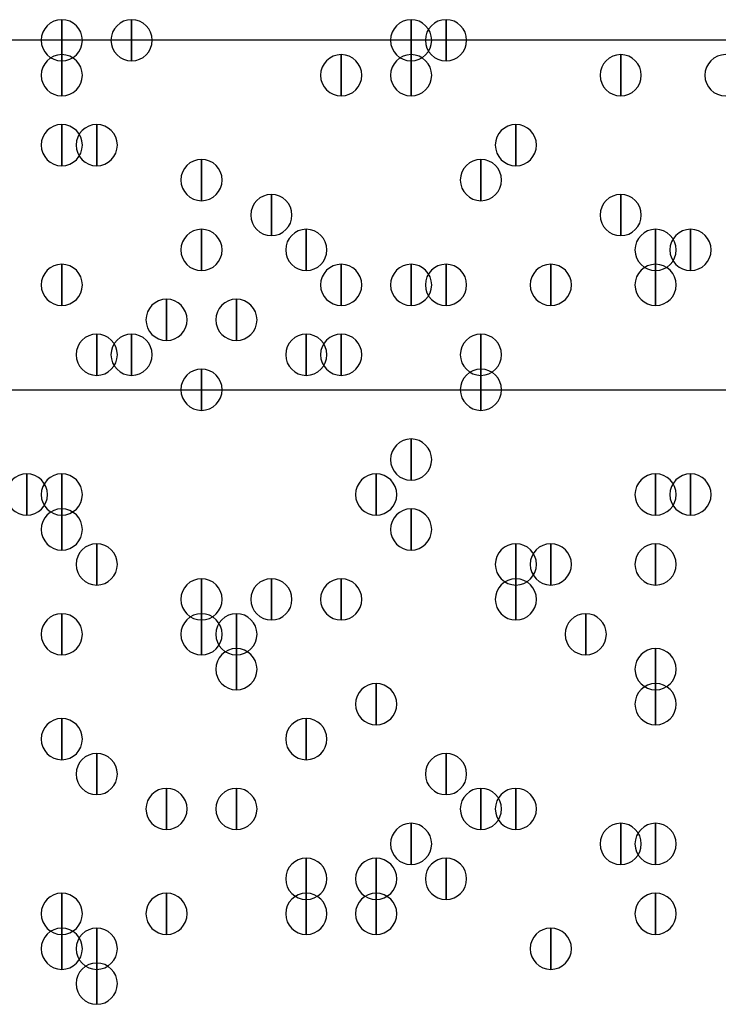
# Model space of a CAD drawing. Units: inches. Extents: x 12 to 285, y 8 to 202.
# Drawn here: x 73 to 75, y 84 to 86 of the extents above; entities that cross this region are included whole.
import ezdxf

# ---------------------------------------------------------------- set-up
doc = ezdxf.new("R2010")
doc.units = ezdxf.units.IN
doc.header["$MEASUREMENT"] = 0
doc.layers.add('PDF_几何图形', color=7, linetype='Continuous')
doc.layers.add('PDF_实体填充', color=7, linetype='Continuous', true_color=0xffffff)

msp = doc.modelspace()

# ---------------------------------------------------------------- linework, layer by layer
at = {"layer": 'PDF_几何图形'}
for p, q in [((78.6553, 86.1907), (53.2553, 86.1907)), ((53.1707, 85.344), (78.74, 85.344))]:
    msp.add_line(p, q, dxfattribs=at)
for points in [[(73.406, 86.2407), (73.406, 86.1407), (73.406, 86.1407)], [(73.5753, 86.2407), (73.5753, 86.1407), (73.5753, 86.1407)], [(74.2527, 86.2407), (74.2527, 86.1407), (74.2527, 86.1407)], [(74.3373, 86.2407), (74.3373, 86.1407), (74.3373, 86.1407)], [(73.406, 86.156), (73.406, 86.056), (73.406, 86.056)], [(73.406, 86.156), (73.406, 86.056), (73.406, 86.056)], [(74.0833, 86.156), (74.0833, 86.056), (74.0833, 86.056)], [(74.2527, 86.156), (74.2527, 86.056), (74.2527, 86.056)], [(74.7607, 86.156), (74.7607, 86.056), (74.7607, 86.056)], [(73.406, 85.9867), (73.406, 85.8867), (73.406, 85.8867)], [(73.4907, 85.9867), (73.4907, 85.8867), (73.4907, 85.8867)], [(74.5067, 85.9867), (74.5067, 85.8867), (74.5067, 85.8867)], [(73.7447, 85.902), (73.7447, 85.802), (73.7447, 85.802)], [(74.422, 85.902), (74.422, 85.802), (74.422, 85.802)], [(73.914, 85.8173), (73.914, 85.7173), (73.914, 85.7173)], [(74.7607, 85.8173), (74.7607, 85.7173), (74.7607, 85.7173)], [(73.7447, 85.7327), (73.7447, 85.6327), (73.7447, 85.6327)], [(73.9987, 85.7327), (73.9987, 85.6327), (73.9987, 85.6327)], [(74.8453, 85.7327), (74.8453, 85.6327), (74.8453, 85.6327)], [(74.8453, 85.7327), (74.8453, 85.6327), (74.8453, 85.6327)], [(74.93, 85.7327), (74.93, 85.6327), (74.93, 85.6327)], [(73.406, 85.648), (73.406, 85.548), (73.406, 85.548)], [(74.0833, 85.648), (74.0833, 85.548), (74.0833, 85.548)], [(74.2527, 85.648), (74.2527, 85.548), (74.2527, 85.548)], [(74.3373, 85.648), (74.3373, 85.548), (74.3373, 85.548)], [(74.5913, 85.648), (74.5913, 85.548), (74.5913, 85.548)], [(74.8453, 85.648), (74.8453, 85.548), (74.8453, 85.548)], [(73.66, 85.5633), (73.66, 85.4633), (73.66, 85.4633)], [(73.8293, 85.5633), (73.8293, 85.4633), (73.8293, 85.4633)], [(73.4907, 85.4787), (73.4907, 85.3787), (73.4907, 85.3787)], [(73.5753, 85.4787), (73.5753, 85.3787), (73.5753, 85.3787)], [(73.9987, 85.4787), (73.9987, 85.3787), (73.9987, 85.3787)], [(74.0833, 85.4787), (74.0833, 85.3787), (74.0833, 85.3787)], [(74.422, 85.4787), (74.422, 85.3787), (74.422, 85.3787)], [(73.7447, 85.394), (73.7447, 85.294), (73.7447, 85.294)], [(74.422, 85.394), (74.422, 85.294), (74.422, 85.294)], [(74.2527, 85.2247), (74.2527, 85.1247), (74.2527, 85.1247)], [(73.3213, 85.14), (73.3213, 85.04), (73.3213, 85.04)], [(73.406, 85.14), (73.406, 85.04), (73.406, 85.04)], [(74.168, 85.14), (74.168, 85.04), (74.168, 85.04)], [(74.168, 85.14), (74.168, 85.04), (74.168, 85.04)], [(74.8453, 85.14), (74.8453, 85.04), (74.8453, 85.04)], [(74.93, 85.14), (74.93, 85.04), (74.93, 85.04)], [(73.406, 85.0553), (73.406, 84.9553), (73.406, 84.9553)], [(74.2527, 85.0553), (74.2527, 84.9553), (74.2527, 84.9553)], [(73.4907, 84.9707), (73.4907, 84.8707), (73.4907, 84.8707)], [(74.5067, 84.9707), (74.5067, 84.8707), (74.5067, 84.8707)], [(74.5913, 84.9707), (74.5913, 84.8707), (74.5913, 84.8707)], [(74.5913, 84.9707), (74.5913, 84.8707), (74.5913, 84.8707)], [(74.8453, 84.9707), (74.8453, 84.8707), (74.8453, 84.8707)], [(73.7447, 84.886), (73.7447, 84.786), (73.7447, 84.786)], [(73.914, 84.886), (73.914, 84.786), (73.914, 84.786)], [(74.0833, 84.886), (74.0833, 84.786), (74.0833, 84.786)], [(74.5067, 84.886), (74.5067, 84.786), (74.5067, 84.786)], [(73.406, 84.8013), (73.406, 84.7013), (73.406, 84.7013)], [(73.7447, 84.8013), (73.7447, 84.7013), (73.7447, 84.7013)], [(73.8293, 84.8013), (73.8293, 84.7013), (73.8293, 84.7013)], [(74.676, 84.8013), (74.676, 84.7013), (74.676, 84.7013)], [(73.8293, 84.7167), (73.8293, 84.6167), (73.8293, 84.6167)], [(74.8453, 84.7167), (74.8453, 84.6167), (74.8453, 84.6167)], [(74.168, 84.632), (74.168, 84.532), (74.168, 84.532)], [(74.8453, 84.632), (74.8453, 84.532), (74.8453, 84.532)], [(73.406, 84.5473), (73.406, 84.4473), (73.406, 84.4473)], [(73.9987, 84.5473), (73.9987, 84.4473), (73.9987, 84.4473)], [(73.4907, 84.4627), (73.4907, 84.3627), (73.4907, 84.3627)], [(74.3373, 84.4627), (74.3373, 84.3627), (74.3373, 84.3627)], [(73.66, 84.378), (73.66, 84.278), (73.66, 84.278)], [(73.8293, 84.378), (73.8293, 84.278), (73.8293, 84.278)], [(74.422, 84.378), (74.422, 84.278), (74.422, 84.278)], [(74.5067, 84.378), (74.5067, 84.278), (74.5067, 84.278)], [(74.2527, 84.2933), (74.2527, 84.1933), (74.2527, 84.1933)], [(74.7607, 84.2933), (74.7607, 84.1933), (74.7607, 84.1933)], [(74.8453, 84.2933), (74.8453, 84.1933), (74.8453, 84.1933)], [(73.9987, 84.2087), (73.9987, 84.1087), (73.9987, 84.1087)], [(74.168, 84.2087), (74.168, 84.1087), (74.168, 84.1087)], [(74.3373, 84.2087), (74.3373, 84.1087), (74.3373, 84.1087)], [(74.3373, 84.2087), (74.3373, 84.1087), (74.3373, 84.1087)], [(73.406, 84.124), (73.406, 84.024), (73.406, 84.024)], [(73.66, 84.124), (73.66, 84.024), (73.66, 84.024)], [(73.9987, 84.124), (73.9987, 84.024), (73.9987, 84.024)], [(74.168, 84.124), (74.168, 84.024), (74.168, 84.024)], [(74.8453, 84.124), (74.8453, 84.024), (74.8453, 84.024)], [(74.8453, 84.124), (74.8453, 84.024), (74.8453, 84.024)], [(73.406, 84.0393), (73.406, 83.9393), (73.406, 83.9393)], [(73.4907, 84.0393), (73.4907, 83.9393), (73.4907, 83.9393)], [(74.5913, 84.0393), (74.5913, 83.9393), (74.5913, 83.9393)], [(73.4907, 83.9547), (73.4907, 83.8547), (73.4907, 83.8547)]]:
    msp.add_lwpolyline(points, close=True, dxfattribs=at)
for points in [[(73.406, 86.1407), (73.3785, 86.1407), (73.356, 86.1632), (73.356, 86.1907), (73.356, 86.2182), (73.3785, 86.2407), (73.406, 86.2407), (73.4335, 86.2407), (73.456, 86.2182), (73.456, 86.1907), (73.456, 86.1632), (73.4335, 86.1407), (73.406, 86.1407)], [(73.5753, 86.1407), (73.5478, 86.1407), (73.5253, 86.1632), (73.5253, 86.1907), (73.5253, 86.2182), (73.5478, 86.2407), (73.5753, 86.2407), (73.6028, 86.2407), (73.6253, 86.2182), (73.6253, 86.1907), (73.6253, 86.1632), (73.6028, 86.1407), (73.5753, 86.1407)], [(74.2527, 86.1407), (74.2252, 86.1407), (74.2027, 86.1632), (74.2027, 86.1907), (74.2027, 86.2182), (74.2252, 86.2407), (74.2527, 86.2407), (74.2802, 86.2407), (74.3027, 86.2182), (74.3027, 86.1907), (74.3027, 86.1632), (74.2802, 86.1407), (74.2527, 86.1407)], [(74.3373, 86.1407), (74.3098, 86.1407), (74.2873, 86.1632), (74.2873, 86.1907), (74.2873, 86.2182), (74.3098, 86.2407), (74.3373, 86.2407), (74.3648, 86.2407), (74.3873, 86.2182), (74.3873, 86.1907), (74.3873, 86.1632), (74.3648, 86.1407), (74.3373, 86.1407)], [(73.406, 86.056), (73.3785, 86.056), (73.356, 86.0785), (73.356, 86.106), (73.356, 86.1335), (73.3785, 86.156), (73.406, 86.156), (73.4335, 86.156), (73.456, 86.1335), (73.456, 86.106), (73.456, 86.0785), (73.4335, 86.056), (73.406, 86.056)], [(73.406, 86.056), (73.3785, 86.056), (73.356, 86.0785), (73.356, 86.106), (73.356, 86.1335), (73.3785, 86.156), (73.406, 86.156), (73.4335, 86.156), (73.456, 86.1335), (73.456, 86.106), (73.456, 86.0785), (73.4335, 86.056), (73.406, 86.056)], [(74.0833, 86.056), (74.0558, 86.056), (74.0333, 86.0785), (74.0333, 86.106), (74.0333, 86.1335), (74.0558, 86.156), (74.0833, 86.156), (74.1108, 86.156), (74.1333, 86.1335), (74.1333, 86.106), (74.1333, 86.0785), (74.1108, 86.056), (74.0833, 86.056)], [(74.2527, 86.056), (74.2252, 86.056), (74.2027, 86.0785), (74.2027, 86.106), (74.2027, 86.1335), (74.2252, 86.156), (74.2527, 86.156), (74.2802, 86.156), (74.3027, 86.1335), (74.3027, 86.106), (74.3027, 86.0785), (74.2802, 86.056), (74.2527, 86.056)], [(74.7607, 86.056), (74.7332, 86.056), (74.7107, 86.0785), (74.7107, 86.106), (74.7107, 86.1335), (74.7332, 86.156), (74.7607, 86.156), (74.7882, 86.156), (74.8107, 86.1335), (74.8107, 86.106), (74.8107, 86.0785), (74.7882, 86.056), (74.7607, 86.056)], [(75.0147, 86.056), (74.9872, 86.056), (74.9647, 86.0785), (74.9647, 86.106), (74.9647, 86.1335), (74.9872, 86.156), (75.0147, 86.156), (75.0422, 86.156), (75.0647, 86.1335), (75.0647, 86.106), (75.0647, 86.0785), (75.0422, 86.056), (75.0147, 86.056)], [(73.406, 85.8867), (73.3785, 85.8867), (73.356, 85.9092), (73.356, 85.9367), (73.356, 85.9642), (73.3785, 85.9867), (73.406, 85.9867), (73.4335, 85.9867), (73.456, 85.9642), (73.456, 85.9367), (73.456, 85.9092), (73.4335, 85.8867), (73.406, 85.8867)], [(73.4907, 85.8867), (73.4632, 85.8867), (73.4407, 85.9092), (73.4407, 85.9367), (73.4407, 85.9642), (73.4632, 85.9867), (73.4907, 85.9867), (73.5182, 85.9867), (73.5407, 85.9642), (73.5407, 85.9367), (73.5407, 85.9092), (73.5182, 85.8867), (73.4907, 85.8867)], [(74.5067, 85.8867), (74.4792, 85.8867), (74.4567, 85.9092), (74.4567, 85.9367), (74.4567, 85.9642), (74.4792, 85.9867), (74.5067, 85.9867), (74.5342, 85.9867), (74.5567, 85.9642), (74.5567, 85.9367), (74.5567, 85.9092), (74.5342, 85.8867), (74.5067, 85.8867)], [(73.7447, 85.802), (73.7172, 85.802), (73.6947, 85.8245), (73.6947, 85.852), (73.6947, 85.8795), (73.7172, 85.902), (73.7447, 85.902), (73.7722, 85.902), (73.7947, 85.8795), (73.7947, 85.852), (73.7947, 85.8245), (73.7722, 85.802), (73.7447, 85.802)], [(74.422, 85.802), (74.3945, 85.802), (74.372, 85.8245), (74.372, 85.852), (74.372, 85.8795), (74.3945, 85.902), (74.422, 85.902), (74.4495, 85.902), (74.472, 85.8795), (74.472, 85.852), (74.472, 85.8245), (74.4495, 85.802), (74.422, 85.802)], [(73.914, 85.7173), (73.8865, 85.7173), (73.864, 85.7398), (73.864, 85.7673), (73.864, 85.7948), (73.8865, 85.8173), (73.914, 85.8173), (73.9415, 85.8173), (73.964, 85.7948), (73.964, 85.7673), (73.964, 85.7398), (73.9415, 85.7173), (73.914, 85.7173)], [(74.7607, 85.7173), (74.7332, 85.7173), (74.7107, 85.7398), (74.7107, 85.7673), (74.7107, 85.7948), (74.7332, 85.8173), (74.7607, 85.8173), (74.7882, 85.8173), (74.8107, 85.7948), (74.8107, 85.7673), (74.8107, 85.7398), (74.7882, 85.7173), (74.7607, 85.7173)], [(73.7447, 85.6327), (73.7172, 85.6327), (73.6947, 85.6552), (73.6947, 85.6827), (73.6947, 85.7102), (73.7172, 85.7327), (73.7447, 85.7327), (73.7722, 85.7327), (73.7947, 85.7102), (73.7947, 85.6827), (73.7947, 85.6552), (73.7722, 85.6327), (73.7447, 85.6327)], [(73.9987, 85.6327), (73.9712, 85.6327), (73.9487, 85.6552), (73.9487, 85.6827), (73.9487, 85.7102), (73.9712, 85.7327), (73.9987, 85.7327), (74.0262, 85.7327), (74.0487, 85.7102), (74.0487, 85.6827), (74.0487, 85.6552), (74.0262, 85.6327), (73.9987, 85.6327)], [(74.8453, 85.6327), (74.8178, 85.6327), (74.7953, 85.6552), (74.7953, 85.6827), (74.7953, 85.7102), (74.8178, 85.7327), (74.8453, 85.7327), (74.8728, 85.7327), (74.8953, 85.7102), (74.8953, 85.6827), (74.8953, 85.6552), (74.8728, 85.6327), (74.8453, 85.6327)], [(74.8453, 85.6327), (74.8178, 85.6327), (74.7953, 85.6552), (74.7953, 85.6827), (74.7953, 85.7102), (74.8178, 85.7327), (74.8453, 85.7327), (74.8728, 85.7327), (74.8953, 85.7102), (74.8953, 85.6827), (74.8953, 85.6552), (74.8728, 85.6327), (74.8453, 85.6327)], [(74.93, 85.6327), (74.9025, 85.6327), (74.88, 85.6552), (74.88, 85.6827), (74.88, 85.7102), (74.9025, 85.7327), (74.93, 85.7327), (74.9575, 85.7327), (74.98, 85.7102), (74.98, 85.6827), (74.98, 85.6552), (74.9575, 85.6327), (74.93, 85.6327)], [(73.406, 85.548), (73.3785, 85.548), (73.356, 85.5705), (73.356, 85.598), (73.356, 85.6255), (73.3785, 85.648), (73.406, 85.648), (73.4335, 85.648), (73.456, 85.6255), (73.456, 85.598), (73.456, 85.5705), (73.4335, 85.548), (73.406, 85.548)], [(74.0833, 85.548), (74.0558, 85.548), (74.0333, 85.5705), (74.0333, 85.598), (74.0333, 85.6255), (74.0558, 85.648), (74.0833, 85.648), (74.1108, 85.648), (74.1333, 85.6255), (74.1333, 85.598), (74.1333, 85.5705), (74.1108, 85.548), (74.0833, 85.548)], [(74.2527, 85.548), (74.2252, 85.548), (74.2027, 85.5705), (74.2027, 85.598), (74.2027, 85.6255), (74.2252, 85.648), (74.2527, 85.648), (74.2802, 85.648), (74.3027, 85.6255), (74.3027, 85.598), (74.3027, 85.5705), (74.2802, 85.548), (74.2527, 85.548)], [(74.3373, 85.548), (74.3098, 85.548), (74.2873, 85.5705), (74.2873, 85.598), (74.2873, 85.6255), (74.3098, 85.648), (74.3373, 85.648), (74.3648, 85.648), (74.3873, 85.6255), (74.3873, 85.598), (74.3873, 85.5705), (74.3648, 85.548), (74.3373, 85.548)], [(74.5913, 85.548), (74.5638, 85.548), (74.5413, 85.5705), (74.5413, 85.598), (74.5413, 85.6255), (74.5638, 85.648), (74.5913, 85.648), (74.6188, 85.648), (74.6413, 85.6255), (74.6413, 85.598), (74.6413, 85.5705), (74.6188, 85.548), (74.5913, 85.548)], [(74.8453, 85.548), (74.8178, 85.548), (74.7953, 85.5705), (74.7953, 85.598), (74.7953, 85.6255), (74.8178, 85.648), (74.8453, 85.648), (74.8728, 85.648), (74.8953, 85.6255), (74.8953, 85.598), (74.8953, 85.5705), (74.8728, 85.548), (74.8453, 85.548)], [(73.66, 85.4633), (73.6325, 85.4633), (73.61, 85.4858), (73.61, 85.5133), (73.61, 85.5408), (73.6325, 85.5633), (73.66, 85.5633), (73.6875, 85.5633), (73.71, 85.5408), (73.71, 85.5133), (73.71, 85.4858), (73.6875, 85.4633), (73.66, 85.4633)], [(73.8293, 85.4633), (73.8018, 85.4633), (73.7793, 85.4858), (73.7793, 85.5133), (73.7793, 85.5408), (73.8018, 85.5633), (73.8293, 85.5633), (73.8568, 85.5633), (73.8793, 85.5408), (73.8793, 85.5133), (73.8793, 85.4858), (73.8568, 85.4633), (73.8293, 85.4633)], [(73.4907, 85.3787), (73.4632, 85.3787), (73.4407, 85.4012), (73.4407, 85.4287), (73.4407, 85.4562), (73.4632, 85.4787), (73.4907, 85.4787), (73.5182, 85.4787), (73.5407, 85.4562), (73.5407, 85.4287), (73.5407, 85.4012), (73.5182, 85.3787), (73.4907, 85.3787)], [(73.5753, 85.3787), (73.5478, 85.3787), (73.5253, 85.4012), (73.5253, 85.4287), (73.5253, 85.4562), (73.5478, 85.4787), (73.5753, 85.4787), (73.6028, 85.4787), (73.6253, 85.4562), (73.6253, 85.4287), (73.6253, 85.4012), (73.6028, 85.3787), (73.5753, 85.3787)], [(73.9987, 85.3787), (73.9712, 85.3787), (73.9487, 85.4012), (73.9487, 85.4287), (73.9487, 85.4562), (73.9712, 85.4787), (73.9987, 85.4787), (74.0262, 85.4787), (74.0487, 85.4562), (74.0487, 85.4287), (74.0487, 85.4012), (74.0262, 85.3787), (73.9987, 85.3787)], [(74.0833, 85.3787), (74.0558, 85.3787), (74.0333, 85.4012), (74.0333, 85.4287), (74.0333, 85.4562), (74.0558, 85.4787), (74.0833, 85.4787), (74.1108, 85.4787), (74.1333, 85.4562), (74.1333, 85.4287), (74.1333, 85.4012), (74.1108, 85.3787), (74.0833, 85.3787)], [(74.422, 85.3787), (74.3945, 85.3787), (74.372, 85.4012), (74.372, 85.4287), (74.372, 85.4562), (74.3945, 85.4787), (74.422, 85.4787), (74.4495, 85.4787), (74.472, 85.4562), (74.472, 85.4287), (74.472, 85.4012), (74.4495, 85.3787), (74.422, 85.3787)], [(73.7447, 85.294), (73.7172, 85.294), (73.6947, 85.3165), (73.6947, 85.344), (73.6947, 85.3715), (73.7172, 85.394), (73.7447, 85.394), (73.7722, 85.394), (73.7947, 85.3715), (73.7947, 85.344), (73.7947, 85.3165), (73.7722, 85.294), (73.7447, 85.294)], [(74.422, 85.294), (74.3945, 85.294), (74.372, 85.3165), (74.372, 85.344), (74.372, 85.3715), (74.3945, 85.394), (74.422, 85.394), (74.4495, 85.394), (74.472, 85.3715), (74.472, 85.344), (74.472, 85.3165), (74.4495, 85.294), (74.422, 85.294)], [(74.2527, 85.1247), (74.2252, 85.1247), (74.2027, 85.1472), (74.2027, 85.1747), (74.2027, 85.2022), (74.2252, 85.2247), (74.2527, 85.2247), (74.2802, 85.2247), (74.3027, 85.2022), (74.3027, 85.1747), (74.3027, 85.1472), (74.2802, 85.1247), (74.2527, 85.1247)], [(73.3213, 85.04), (73.2938, 85.04), (73.2713, 85.0625), (73.2713, 85.09), (73.2713, 85.1175), (73.2938, 85.14), (73.3213, 85.14), (73.3488, 85.14), (73.3713, 85.1175), (73.3713, 85.09), (73.3713, 85.0625), (73.3488, 85.04), (73.3213, 85.04)], [(73.406, 85.04), (73.3785, 85.04), (73.356, 85.0625), (73.356, 85.09), (73.356, 85.1175), (73.3785, 85.14), (73.406, 85.14), (73.4335, 85.14), (73.456, 85.1175), (73.456, 85.09), (73.456, 85.0625), (73.4335, 85.04), (73.406, 85.04)], [(74.168, 85.04), (74.1405, 85.04), (74.118, 85.0625), (74.118, 85.09), (74.118, 85.1175), (74.1405, 85.14), (74.168, 85.14), (74.1955, 85.14), (74.218, 85.1175), (74.218, 85.09), (74.218, 85.0625), (74.1955, 85.04), (74.168, 85.04)], [(74.168, 85.04), (74.1405, 85.04), (74.118, 85.0625), (74.118, 85.09), (74.118, 85.1175), (74.1405, 85.14), (74.168, 85.14), (74.1955, 85.14), (74.218, 85.1175), (74.218, 85.09), (74.218, 85.0625), (74.1955, 85.04), (74.168, 85.04)], [(74.8453, 85.04), (74.8178, 85.04), (74.7953, 85.0625), (74.7953, 85.09), (74.7953, 85.1175), (74.8178, 85.14), (74.8453, 85.14), (74.8728, 85.14), (74.8953, 85.1175), (74.8953, 85.09), (74.8953, 85.0625), (74.8728, 85.04), (74.8453, 85.04)], [(74.93, 85.04), (74.9025, 85.04), (74.88, 85.0625), (74.88, 85.09), (74.88, 85.1175), (74.9025, 85.14), (74.93, 85.14), (74.9575, 85.14), (74.98, 85.1175), (74.98, 85.09), (74.98, 85.0625), (74.9575, 85.04), (74.93, 85.04)], [(73.406, 84.9553), (73.3785, 84.9553), (73.356, 84.9778), (73.356, 85.0053), (73.356, 85.0328), (73.3785, 85.0553), (73.406, 85.0553), (73.4335, 85.0553), (73.456, 85.0328), (73.456, 85.0053), (73.456, 84.9778), (73.4335, 84.9553), (73.406, 84.9553)], [(74.2527, 84.9553), (74.2252, 84.9553), (74.2027, 84.9778), (74.2027, 85.0053), (74.2027, 85.0328), (74.2252, 85.0553), (74.2527, 85.0553), (74.2802, 85.0553), (74.3027, 85.0328), (74.3027, 85.0053), (74.3027, 84.9778), (74.2802, 84.9553), (74.2527, 84.9553)], [(73.4907, 84.8707), (73.4632, 84.8707), (73.4407, 84.8932), (73.4407, 84.9207), (73.4407, 84.9482), (73.4632, 84.9707), (73.4907, 84.9707), (73.5182, 84.9707), (73.5407, 84.9482), (73.5407, 84.9207), (73.5407, 84.8932), (73.5182, 84.8707), (73.4907, 84.8707)], [(74.5067, 84.8707), (74.4792, 84.8707), (74.4567, 84.8932), (74.4567, 84.9207), (74.4567, 84.9482), (74.4792, 84.9707), (74.5067, 84.9707), (74.5342, 84.9707), (74.5567, 84.9482), (74.5567, 84.9207), (74.5567, 84.8932), (74.5342, 84.8707), (74.5067, 84.8707)], [(74.5913, 84.8707), (74.5638, 84.8707), (74.5413, 84.8932), (74.5413, 84.9207), (74.5413, 84.9482), (74.5638, 84.9707), (74.5913, 84.9707), (74.6188, 84.9707), (74.6413, 84.9482), (74.6413, 84.9207), (74.6413, 84.8932), (74.6188, 84.8707), (74.5913, 84.8707)], [(74.5913, 84.8707), (74.5638, 84.8707), (74.5413, 84.8932), (74.5413, 84.9207), (74.5413, 84.9482), (74.5638, 84.9707), (74.5913, 84.9707), (74.6188, 84.9707), (74.6413, 84.9482), (74.6413, 84.9207), (74.6413, 84.8932), (74.6188, 84.8707), (74.5913, 84.8707)], [(74.8453, 84.8707), (74.8178, 84.8707), (74.7953, 84.8932), (74.7953, 84.9207), (74.7953, 84.9482), (74.8178, 84.9707), (74.8453, 84.9707), (74.8728, 84.9707), (74.8953, 84.9482), (74.8953, 84.9207), (74.8953, 84.8932), (74.8728, 84.8707), (74.8453, 84.8707)], [(73.7447, 84.786), (73.7172, 84.786), (73.6947, 84.8085), (73.6947, 84.836), (73.6947, 84.8635), (73.7172, 84.886), (73.7447, 84.886), (73.7722, 84.886), (73.7947, 84.8635), (73.7947, 84.836), (73.7947, 84.8085), (73.7722, 84.786), (73.7447, 84.786)], [(73.914, 84.786), (73.8865, 84.786), (73.864, 84.8085), (73.864, 84.836), (73.864, 84.8635), (73.8865, 84.886), (73.914, 84.886), (73.9415, 84.886), (73.964, 84.8635), (73.964, 84.836), (73.964, 84.8085), (73.9415, 84.786), (73.914, 84.786)], [(74.0833, 84.786), (74.0558, 84.786), (74.0333, 84.8085), (74.0333, 84.836), (74.0333, 84.8635), (74.0558, 84.886), (74.0833, 84.886), (74.1108, 84.886), (74.1333, 84.8635), (74.1333, 84.836), (74.1333, 84.8085), (74.1108, 84.786), (74.0833, 84.786)], [(74.5067, 84.786), (74.4792, 84.786), (74.4567, 84.8085), (74.4567, 84.836), (74.4567, 84.8635), (74.4792, 84.886), (74.5067, 84.886), (74.5342, 84.886), (74.5567, 84.8635), (74.5567, 84.836), (74.5567, 84.8085), (74.5342, 84.786), (74.5067, 84.786)], [(73.406, 84.7013), (73.3785, 84.7013), (73.356, 84.7238), (73.356, 84.7513), (73.356, 84.7788), (73.3785, 84.8013), (73.406, 84.8013), (73.4335, 84.8013), (73.456, 84.7788), (73.456, 84.7513), (73.456, 84.7238), (73.4335, 84.7013), (73.406, 84.7013)], [(73.7447, 84.7013), (73.7172, 84.7013), (73.6947, 84.7238), (73.6947, 84.7513), (73.6947, 84.7788), (73.7172, 84.8013), (73.7447, 84.8013), (73.7722, 84.8013), (73.7947, 84.7788), (73.7947, 84.7513), (73.7947, 84.7238), (73.7722, 84.7013), (73.7447, 84.7013)], [(73.8293, 84.7013), (73.8018, 84.7013), (73.7793, 84.7238), (73.7793, 84.7513), (73.7793, 84.7788), (73.8018, 84.8013), (73.8293, 84.8013), (73.8568, 84.8013), (73.8793, 84.7788), (73.8793, 84.7513), (73.8793, 84.7238), (73.8568, 84.7013), (73.8293, 84.7013)], [(74.676, 84.7013), (74.6485, 84.7013), (74.626, 84.7238), (74.626, 84.7513), (74.626, 84.7788), (74.6485, 84.8013), (74.676, 84.8013), (74.7035, 84.8013), (74.726, 84.7788), (74.726, 84.7513), (74.726, 84.7238), (74.7035, 84.7013), (74.676, 84.7013)], [(73.8293, 84.6167), (73.8018, 84.6167), (73.7793, 84.6392), (73.7793, 84.6667), (73.7793, 84.6942), (73.8018, 84.7167), (73.8293, 84.7167), (73.8568, 84.7167), (73.8793, 84.6942), (73.8793, 84.6667), (73.8793, 84.6392), (73.8568, 84.6167), (73.8293, 84.6167)], [(74.8453, 84.6167), (74.8178, 84.6167), (74.7953, 84.6392), (74.7953, 84.6667), (74.7953, 84.6942), (74.8178, 84.7167), (74.8453, 84.7167), (74.8728, 84.7167), (74.8953, 84.6942), (74.8953, 84.6667), (74.8953, 84.6392), (74.8728, 84.6167), (74.8453, 84.6167)], [(74.168, 84.532), (74.1405, 84.532), (74.118, 84.5545), (74.118, 84.582), (74.118, 84.6095), (74.1405, 84.632), (74.168, 84.632), (74.1955, 84.632), (74.218, 84.6095), (74.218, 84.582), (74.218, 84.5545), (74.1955, 84.532), (74.168, 84.532)], [(74.8453, 84.532), (74.8178, 84.532), (74.7953, 84.5545), (74.7953, 84.582), (74.7953, 84.6095), (74.8178, 84.632), (74.8453, 84.632), (74.8728, 84.632), (74.8953, 84.6095), (74.8953, 84.582), (74.8953, 84.5545), (74.8728, 84.532), (74.8453, 84.532)], [(73.406, 84.4473), (73.3785, 84.4473), (73.356, 84.4698), (73.356, 84.4973), (73.356, 84.5248), (73.3785, 84.5473), (73.406, 84.5473), (73.4335, 84.5473), (73.456, 84.5248), (73.456, 84.4973), (73.456, 84.4698), (73.4335, 84.4473), (73.406, 84.4473)], [(73.9987, 84.4473), (73.9712, 84.4473), (73.9487, 84.4698), (73.9487, 84.4973), (73.9487, 84.5248), (73.9712, 84.5473), (73.9987, 84.5473), (74.0262, 84.5473), (74.0487, 84.5248), (74.0487, 84.4973), (74.0487, 84.4698), (74.0262, 84.4473), (73.9987, 84.4473)], [(73.4907, 84.3627), (73.4632, 84.3627), (73.4407, 84.3852), (73.4407, 84.4127), (73.4407, 84.4402), (73.4632, 84.4627), (73.4907, 84.4627), (73.5182, 84.4627), (73.5407, 84.4402), (73.5407, 84.4127), (73.5407, 84.3852), (73.5182, 84.3627), (73.4907, 84.3627)], [(74.3373, 84.3627), (74.3098, 84.3627), (74.2873, 84.3852), (74.2873, 84.4127), (74.2873, 84.4402), (74.3098, 84.4627), (74.3373, 84.4627), (74.3648, 84.4627), (74.3873, 84.4402), (74.3873, 84.4127), (74.3873, 84.3852), (74.3648, 84.3627), (74.3373, 84.3627)], [(73.66, 84.278), (73.6325, 84.278), (73.61, 84.3005), (73.61, 84.328), (73.61, 84.3555), (73.6325, 84.378), (73.66, 84.378), (73.6875, 84.378), (73.71, 84.3555), (73.71, 84.328), (73.71, 84.3005), (73.6875, 84.278), (73.66, 84.278)], [(73.8293, 84.278), (73.8018, 84.278), (73.7793, 84.3005), (73.7793, 84.328), (73.7793, 84.3555), (73.8018, 84.378), (73.8293, 84.378), (73.8568, 84.378), (73.8793, 84.3555), (73.8793, 84.328), (73.8793, 84.3005), (73.8568, 84.278), (73.8293, 84.278)], [(74.422, 84.278), (74.3945, 84.278), (74.372, 84.3005), (74.372, 84.328), (74.372, 84.3555), (74.3945, 84.378), (74.422, 84.378), (74.4495, 84.378), (74.472, 84.3555), (74.472, 84.328), (74.472, 84.3005), (74.4495, 84.278), (74.422, 84.278)], [(74.5067, 84.278), (74.4792, 84.278), (74.4567, 84.3005), (74.4567, 84.328), (74.4567, 84.3555), (74.4792, 84.378), (74.5067, 84.378), (74.5342, 84.378), (74.5567, 84.3555), (74.5567, 84.328), (74.5567, 84.3005), (74.5342, 84.278), (74.5067, 84.278)], [(74.2527, 84.1933), (74.2252, 84.1933), (74.2027, 84.2158), (74.2027, 84.2433), (74.2027, 84.2708), (74.2252, 84.2933), (74.2527, 84.2933), (74.2802, 84.2933), (74.3027, 84.2708), (74.3027, 84.2433), (74.3027, 84.2158), (74.2802, 84.1933), (74.2527, 84.1933)], [(74.7607, 84.1933), (74.7332, 84.1933), (74.7107, 84.2158), (74.7107, 84.2433), (74.7107, 84.2708), (74.7332, 84.2933), (74.7607, 84.2933), (74.7882, 84.2933), (74.8107, 84.2708), (74.8107, 84.2433), (74.8107, 84.2158), (74.7882, 84.1933), (74.7607, 84.1933)], [(74.8453, 84.1933), (74.8178, 84.1933), (74.7953, 84.2158), (74.7953, 84.2433), (74.7953, 84.2708), (74.8178, 84.2933), (74.8453, 84.2933), (74.8728, 84.2933), (74.8953, 84.2708), (74.8953, 84.2433), (74.8953, 84.2158), (74.8728, 84.1933), (74.8453, 84.1933)], [(73.9987, 84.1087), (73.9712, 84.1087), (73.9487, 84.1312), (73.9487, 84.1587), (73.9487, 84.1862), (73.9712, 84.2087), (73.9987, 84.2087), (74.0262, 84.2087), (74.0487, 84.1862), (74.0487, 84.1587), (74.0487, 84.1312), (74.0262, 84.1087), (73.9987, 84.1087)], [(74.168, 84.1087), (74.1405, 84.1087), (74.118, 84.1312), (74.118, 84.1587), (74.118, 84.1862), (74.1405, 84.2087), (74.168, 84.2087), (74.1955, 84.2087), (74.218, 84.1862), (74.218, 84.1587), (74.218, 84.1312), (74.1955, 84.1087), (74.168, 84.1087)], [(74.3373, 84.1087), (74.3098, 84.1087), (74.2873, 84.1312), (74.2873, 84.1587), (74.2873, 84.1862), (74.3098, 84.2087), (74.3373, 84.2087), (74.3648, 84.2087), (74.3873, 84.1862), (74.3873, 84.1587), (74.3873, 84.1312), (74.3648, 84.1087), (74.3373, 84.1087)], [(74.3373, 84.1087), (74.3098, 84.1087), (74.2873, 84.1312), (74.2873, 84.1587), (74.2873, 84.1862), (74.3098, 84.2087), (74.3373, 84.2087), (74.3648, 84.2087), (74.3873, 84.1862), (74.3873, 84.1587), (74.3873, 84.1312), (74.3648, 84.1087), (74.3373, 84.1087)], [(73.406, 84.024), (73.3785, 84.024), (73.356, 84.0465), (73.356, 84.074), (73.356, 84.1015), (73.3785, 84.124), (73.406, 84.124), (73.4335, 84.124), (73.456, 84.1015), (73.456, 84.074), (73.456, 84.0465), (73.4335, 84.024), (73.406, 84.024)], [(73.66, 84.024), (73.6325, 84.024), (73.61, 84.0465), (73.61, 84.074), (73.61, 84.1015), (73.6325, 84.124), (73.66, 84.124), (73.6875, 84.124), (73.71, 84.1015), (73.71, 84.074), (73.71, 84.0465), (73.6875, 84.024), (73.66, 84.024)], [(73.9987, 84.024), (73.9712, 84.024), (73.9487, 84.0465), (73.9487, 84.074), (73.9487, 84.1015), (73.9712, 84.124), (73.9987, 84.124), (74.0262, 84.124), (74.0487, 84.1015), (74.0487, 84.074), (74.0487, 84.0465), (74.0262, 84.024), (73.9987, 84.024)], [(74.168, 84.024), (74.1405, 84.024), (74.118, 84.0465), (74.118, 84.074), (74.118, 84.1015), (74.1405, 84.124), (74.168, 84.124), (74.1955, 84.124), (74.218, 84.1015), (74.218, 84.074), (74.218, 84.0465), (74.1955, 84.024), (74.168, 84.024)], [(74.8453, 84.024), (74.8178, 84.024), (74.7953, 84.0465), (74.7953, 84.074), (74.7953, 84.1015), (74.8178, 84.124), (74.8453, 84.124), (74.8728, 84.124), (74.8953, 84.1015), (74.8953, 84.074), (74.8953, 84.0465), (74.8728, 84.024), (74.8453, 84.024)], [(74.8453, 84.024), (74.8178, 84.024), (74.7953, 84.0465), (74.7953, 84.074), (74.7953, 84.1015), (74.8178, 84.124), (74.8453, 84.124), (74.8728, 84.124), (74.8953, 84.1015), (74.8953, 84.074), (74.8953, 84.0465), (74.8728, 84.024), (74.8453, 84.024)], [(73.406, 83.9393), (73.3785, 83.9393), (73.356, 83.9618), (73.356, 83.9893), (73.356, 84.0168), (73.3785, 84.0393), (73.406, 84.0393), (73.4335, 84.0393), (73.456, 84.0168), (73.456, 83.9893), (73.456, 83.9618), (73.4335, 83.9393), (73.406, 83.9393)], [(73.4907, 83.9393), (73.4632, 83.9393), (73.4407, 83.9618), (73.4407, 83.9893), (73.4407, 84.0168), (73.4632, 84.0393), (73.4907, 84.0393), (73.5182, 84.0393), (73.5407, 84.0168), (73.5407, 83.9893), (73.5407, 83.9618), (73.5182, 83.9393), (73.4907, 83.9393)], [(74.5913, 83.9393), (74.5638, 83.9393), (74.5413, 83.9618), (74.5413, 83.9893), (74.5413, 84.0168), (74.5638, 84.0393), (74.5913, 84.0393), (74.6188, 84.0393), (74.6413, 84.0168), (74.6413, 83.9893), (74.6413, 83.9618), (74.6188, 83.9393), (74.5913, 83.9393)], [(73.4907, 83.8547), (73.4632, 83.8547), (73.4407, 83.8772), (73.4407, 83.9047), (73.4407, 83.9322), (73.4632, 83.9547), (73.4907, 83.9547), (73.5182, 83.9547), (73.5407, 83.9322), (73.5407, 83.9047), (73.5407, 83.8772), (73.5182, 83.8547), (73.4907, 83.8547)]]:
    msp.add_open_spline(points, degree=3, knots=[0, 0, 0, 0, 1, 1, 1, 2, 2, 2, 3, 3, 3, 4, 4, 4, 4], dxfattribs=at)
at = {"layer": 'PDF_实体填充', "transparency": 33554559}
for points in [[(73.406, 86.2407), (73.406, 86.1407), (73.406, 86.1407)], [(73.5753, 86.2407), (73.5753, 86.1407), (73.5753, 86.1407)], [(74.2527, 86.2407), (74.2527, 86.1407), (74.2527, 86.1407)], [(74.3373, 86.2407), (74.3373, 86.1407), (74.3373, 86.1407)], [(73.406, 86.156), (73.406, 86.056), (73.406, 86.056)], [(73.406, 86.156), (73.406, 86.056), (73.406, 86.056)], [(74.0833, 86.156), (74.0833, 86.056), (74.0833, 86.056)], [(74.2527, 86.156), (74.2527, 86.056), (74.2527, 86.056)], [(74.7607, 86.156), (74.7607, 86.056), (74.7607, 86.056)], [(73.406, 85.9867), (73.406, 85.8867), (73.406, 85.8867)], [(73.4907, 85.9867), (73.4907, 85.8867), (73.4907, 85.8867)], [(74.5067, 85.9867), (74.5067, 85.8867), (74.5067, 85.8867)], [(73.7447, 85.902), (73.7447, 85.802), (73.7447, 85.802)], [(74.422, 85.902), (74.422, 85.802), (74.422, 85.802)], [(73.914, 85.8173), (73.914, 85.7173), (73.914, 85.7173)], [(74.7607, 85.8173), (74.7607, 85.7173), (74.7607, 85.7173)], [(73.7447, 85.7327), (73.7447, 85.6327), (73.7447, 85.6327)], [(73.9987, 85.7327), (73.9987, 85.6327), (73.9987, 85.6327)], [(74.8453, 85.7327), (74.8453, 85.6327), (74.8453, 85.6327)], [(74.8453, 85.7327), (74.8453, 85.6327), (74.8453, 85.6327)], [(74.93, 85.7327), (74.93, 85.6327), (74.93, 85.6327)], [(73.406, 85.648), (73.406, 85.548), (73.406, 85.548)], [(74.0833, 85.648), (74.0833, 85.548), (74.0833, 85.548)], [(74.2527, 85.648), (74.2527, 85.548), (74.2527, 85.548)], [(74.3373, 85.648), (74.3373, 85.548), (74.3373, 85.548)], [(74.5913, 85.648), (74.5913, 85.548), (74.5913, 85.548)], [(74.8453, 85.648), (74.8453, 85.548), (74.8453, 85.548)], [(73.66, 85.5633), (73.66, 85.4633), (73.66, 85.4633)], [(73.8293, 85.5633), (73.8293, 85.4633), (73.8293, 85.4633)], [(73.4907, 85.4787), (73.4907, 85.3787), (73.4907, 85.3787)], [(73.5753, 85.4787), (73.5753, 85.3787), (73.5753, 85.3787)], [(73.9987, 85.4787), (73.9987, 85.3787), (73.9987, 85.3787)], [(74.0833, 85.4787), (74.0833, 85.3787), (74.0833, 85.3787)], [(74.422, 85.4787), (74.422, 85.3787), (74.422, 85.3787)], [(73.7447, 85.394), (73.7447, 85.294), (73.7447, 85.294)], [(74.422, 85.394), (74.422, 85.294), (74.422, 85.294)], [(74.2527, 85.2247), (74.2527, 85.1247), (74.2527, 85.1247)], [(73.3213, 85.14), (73.3213, 85.04), (73.3213, 85.04)], [(73.406, 85.14), (73.406, 85.04), (73.406, 85.04)], [(74.168, 85.14), (74.168, 85.04), (74.168, 85.04)], [(74.168, 85.14), (74.168, 85.04), (74.168, 85.04)], [(74.8453, 85.14), (74.8453, 85.04), (74.8453, 85.04)], [(74.93, 85.14), (74.93, 85.04), (74.93, 85.04)], [(73.406, 85.0553), (73.406, 84.9553), (73.406, 84.9553)], [(74.2527, 85.0553), (74.2527, 84.9553), (74.2527, 84.9553)], [(73.4907, 84.9707), (73.4907, 84.8707), (73.4907, 84.8707)], [(74.5067, 84.9707), (74.5067, 84.8707), (74.5067, 84.8707)], [(74.5913, 84.9707), (74.5913, 84.8707), (74.5913, 84.8707)], [(74.5913, 84.9707), (74.5913, 84.8707), (74.5913, 84.8707)], [(74.8453, 84.9707), (74.8453, 84.8707), (74.8453, 84.8707)], [(73.7447, 84.886), (73.7447, 84.786), (73.7447, 84.786)], [(73.914, 84.886), (73.914, 84.786), (73.914, 84.786)], [(74.0833, 84.886), (74.0833, 84.786), (74.0833, 84.786)], [(74.5067, 84.886), (74.5067, 84.786), (74.5067, 84.786)], [(73.406, 84.8013), (73.406, 84.7013), (73.406, 84.7013)], [(73.7447, 84.8013), (73.7447, 84.7013), (73.7447, 84.7013)], [(73.8293, 84.8013), (73.8293, 84.7013), (73.8293, 84.7013)], [(74.676, 84.8013), (74.676, 84.7013), (74.676, 84.7013)], [(73.8293, 84.7167), (73.8293, 84.6167), (73.8293, 84.6167)], [(74.8453, 84.7167), (74.8453, 84.6167), (74.8453, 84.6167)], [(74.168, 84.632), (74.168, 84.532), (74.168, 84.532)], [(74.8453, 84.632), (74.8453, 84.532), (74.8453, 84.532)], [(73.406, 84.5473), (73.406, 84.4473), (73.406, 84.4473)], [(73.9987, 84.5473), (73.9987, 84.4473), (73.9987, 84.4473)], [(73.4907, 84.4627), (73.4907, 84.3627), (73.4907, 84.3627)], [(74.3373, 84.4627), (74.3373, 84.3627), (74.3373, 84.3627)], [(73.66, 84.378), (73.66, 84.278), (73.66, 84.278)], [(73.8293, 84.378), (73.8293, 84.278), (73.8293, 84.278)], [(74.422, 84.378), (74.422, 84.278), (74.422, 84.278)], [(74.5067, 84.378), (74.5067, 84.278), (74.5067, 84.278)], [(74.2527, 84.2933), (74.2527, 84.1933), (74.2527, 84.1933)], [(74.7607, 84.2933), (74.7607, 84.1933), (74.7607, 84.1933)], [(74.8453, 84.2933), (74.8453, 84.1933), (74.8453, 84.1933)], [(73.9987, 84.2087), (73.9987, 84.1087), (73.9987, 84.1087)], [(74.168, 84.2087), (74.168, 84.1087), (74.168, 84.1087)], [(74.3373, 84.2087), (74.3373, 84.1087), (74.3373, 84.1087)], [(74.3373, 84.2087), (74.3373, 84.1087), (74.3373, 84.1087)], [(73.406, 84.124), (73.406, 84.024), (73.406, 84.024)], [(73.66, 84.124), (73.66, 84.024), (73.66, 84.024)], [(73.9987, 84.124), (73.9987, 84.024), (73.9987, 84.024)], [(74.168, 84.124), (74.168, 84.024), (74.168, 84.024)], [(74.8453, 84.124), (74.8453, 84.024), (74.8453, 84.024)], [(74.8453, 84.124), (74.8453, 84.024), (74.8453, 84.024)], [(73.406, 84.0393), (73.406, 83.9393), (73.406, 83.9393)], [(73.4907, 84.0393), (73.4907, 83.9393), (73.4907, 83.9393)], [(74.5913, 84.0393), (74.5913, 83.9393), (74.5913, 83.9393)], [(73.4907, 83.9547), (73.4907, 83.8547), (73.4907, 83.8547)]]:
    msp.add_solid(points, dxfattribs=at)

doc.saveas('drawing.dxf')
